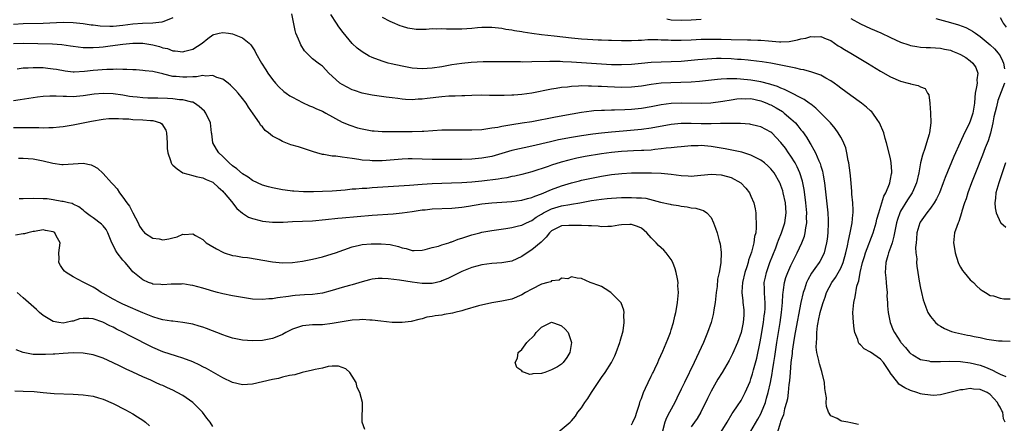
# Model space of a CAD drawing. Units: inches. Extents: x 2586000 to 2589000, y 1485000 to 1488000.
# Drawn here: x 2587744 to 2587942, y 1485245 to 1485326 of the extents above; entities that cross this region are included whole.
import ezdxf

# ---------------------------------------------------------------- set-up
doc = ezdxf.new("R2010")
doc.units = ezdxf.units.IN
doc.header["$MEASUREMENT"] = 0
doc.layers.add('LD25861485_2ft', color=166, linetype='Continuous')

msp = doc.modelspace()

# ---------------------------------------------------------------- linework, layer by layer
at = {"layer": 'LD25861485_2ft'}
for points, elevation in [([(2587912.59, 1485244.59), (2587911, 1485244.91), (2587910.44, 1485245), (2587909.24, 1485245.24), (2587909, 1485245.32), (2587908.26, 1485245.74), (2587907, 1485246.29), (2587906.52, 1485247), (2587906.15, 1485248.15), (2587906.1, 1485249), (2587906.12, 1485249.88), (2587905.95, 1485251), (2587905.8, 1485251.8), (2587905.72, 1485253), (2587905.21, 1485255.21), (2587904.73, 1485256.73), (2587904.66, 1485257), (2587904.6, 1485257.4), (2587904.24, 1485259), (2587904.09, 1485260.09), (2587904.11, 1485261), (2587904.22, 1485261.78), (2587904.19, 1485263), (2587904.31, 1485264.31), (2587904.45, 1485265), (2587904.57, 1485265.43), (2587904.88, 1485267), (2587905, 1485267.47), (2587905.47, 1485269), (2587905.89, 1485270.11), (2587906.17, 1485271), (2587907.22, 1485273), (2587907.97, 1485274.03), (2587909, 1485275.89), (2587909.48, 1485277), (2587910.05, 1485279), (2587910.37, 1485280.37), (2587910.53, 1485281.47), (2587910.9, 1485283), (2587911.3, 1485285), (2587911.42, 1485286.58), (2587911.49, 1485287), (2587911.52, 1485287.52), (2587911.45, 1485289), (2587911.26, 1485290.74), (2587911.26, 1485291.26), (2587911, 1485293.77), (2587910.89, 1485295), (2587910.62, 1485297), (2587910.51, 1485297.49), (2587910.24, 1485299), (2587910, 1485300), (2587909.44, 1485301.44), (2587909, 1485302.16), (2587908.52, 1485303), (2587907.89, 1485303.89), (2587906.93, 1485305), (2587905.03, 1485307), (2587904, 1485308), (2587903, 1485308.75), (2587902.87, 1485308.87), (2587902.66, 1485309), (2587901.7, 1485309.7), (2587901, 1485310.05), (2587899.06, 1485311.06), (2587897.71, 1485311.71), (2587897, 1485311.96), (2587896.3, 1485312.3), (2587895, 1485312.69), (2587894.78, 1485312.78), (2587893, 1485313.23), (2587891, 1485313.59), (2587890.33, 1485313.67), (2587888.13, 1485313.87), (2587886.12, 1485313.88), (2587885, 1485313.81), (2587884.26, 1485313.74), (2587880.67, 1485313.33), (2587879, 1485313.2), (2587876.89, 1485313.11), (2587874.94, 1485313.06), (2587873, 1485312.95), (2587871, 1485312.71), (2587869, 1485312.41), (2587867, 1485312.19), (2587865, 1485312.13), (2587862.22, 1485312.22), (2587861, 1485312.3), (2587860.31, 1485312.31), (2587859, 1485312.39), (2587858.38, 1485312.38), (2587857, 1485312.42), (2587856.36, 1485312.36), (2587855, 1485312.33), (2587854.21, 1485312.21), (2587853, 1485312.09), (2587851.9, 1485311.9), (2587851, 1485311.76), (2587847.01, 1485311.01), (2587845, 1485310.72), (2587843.4, 1485310.6), (2587843, 1485310.55), (2587841.48, 1485310.52), (2587841, 1485310.49), (2587839.48, 1485310.52), (2587838.51, 1485310.51), (2587837, 1485310.55), (2587835, 1485310.52), (2587833.57, 1485310.43), (2587833, 1485310.42), (2587831.64, 1485310.36), (2587831, 1485310.37), (2587830.35, 1485310.35), (2587829, 1485310.27), (2587826.06, 1485309.94), (2587825, 1485309.78), (2587824.25, 1485309.75), (2587823, 1485309.64), (2587821.69, 1485309.69), (2587821, 1485309.75), (2587820.12, 1485309.88), (2587819, 1485310.01), (2587817.81, 1485310.19), (2587815, 1485310.56), (2587813, 1485310.96), (2587811.48, 1485311.48), (2587811, 1485311.65), (2587809, 1485312.69), (2587808.51, 1485313), (2587807, 1485314.39), (2587806.31, 1485315), (2587805, 1485316.38), (2587804.66, 1485316.66), (2587804.17, 1485317), (2587803, 1485317.88), (2587801.44, 1485319.44), (2587800.68, 1485320.68), (2587800.52, 1485321), (2587800.23, 1485321.77), (2587799.69, 1485323), (2587799.53, 1485323.53), (2587798.87, 1485326.87)], 11666), ([(2587942.02, 1485245), (2587941.69, 1485245.69), (2587941.53, 1485247), (2587941.32, 1485247.32), (2587941, 1485248.02), (2587940.62, 1485248.62), (2587940.49, 1485249), (2587939, 1485250.6), (2587938.39, 1485251), (2587937, 1485251.6), (2587935.66, 1485251.66), (2587935, 1485251.79), (2587933.51, 1485251.51), (2587933, 1485251.49), (2587929, 1485250.51), (2587927.64, 1485250.36), (2587927, 1485250.41), (2587925.35, 1485250.65), (2587925, 1485250.73), (2587924.24, 1485251), (2587923, 1485251.38), (2587921.89, 1485251.89), (2587920.67, 1485252.67), (2587920.43, 1485253), (2587918.92, 1485254.92), (2587918.89, 1485255), (2587917.57, 1485257), (2587917, 1485257.65), (2587915, 1485259.08), (2587913.7, 1485259.7), (2587913, 1485260.51), (2587912.71, 1485260.71), (2587912.59, 1485261), (2587912.43, 1485261.57), (2587911.86, 1485263), (2587911.73, 1485263.73), (2587911.56, 1485265), (2587911.45, 1485267), (2587911.61, 1485269), (2587911.88, 1485270.12), (2587912.26, 1485272.26), (2587912.48, 1485273), (2587912.63, 1485273.37), (2587912.87, 1485275), (2587913.34, 1485277), (2587913.76, 1485278.24), (2587913.99, 1485279), (2587915.5, 1485283), (2587916.09, 1485285), (2587916.26, 1485285.74), (2587916.63, 1485287), (2587917.27, 1485289), (2587917.67, 1485290.33), (2587918.05, 1485291), (2587918.79, 1485292.79), (2587918.85, 1485293), (2587919, 1485293.75), (2587919.18, 1485294.83), (2587919.23, 1485295), (2587919.25, 1485295.25), (2587919.14, 1485297), (2587919, 1485297.91), (2587918.2, 1485301), (2587917.91, 1485301.91), (2587917.63, 1485303), (2587916.8, 1485305), (2587916.32, 1485305.68), (2587915.44, 1485307), (2587915.23, 1485307.23), (2587915, 1485307.42), (2587914.2, 1485308.2), (2587913.18, 1485309), (2587911, 1485310.51), (2587909, 1485311.99), (2587908.44, 1485312.44), (2587907.69, 1485313), (2587907, 1485313.48), (2587905.99, 1485314.01), (2587905, 1485314.58), (2587903.21, 1485315.21), (2587901.63, 1485315.63), (2587901, 1485315.72), (2587900.01, 1485316.01), (2587899, 1485316.16), (2587898.35, 1485316.35), (2587897, 1485316.58), (2587896.67, 1485316.67), (2587894.97, 1485316.97), (2587893.25, 1485317.25), (2587891, 1485317.52), (2587890.44, 1485317.56), (2587889, 1485317.71), (2587888.26, 1485317.74), (2587887, 1485317.85), (2587885, 1485317.91), (2587884.09, 1485317.91), (2587882.18, 1485317.82), (2587880.35, 1485317.65), (2587879, 1485317.5), (2587877, 1485317.34), (2587875, 1485317.25), (2587873, 1485317.22), (2587871, 1485317.13), (2587869, 1485316.95), (2587867, 1485316.74), (2587865, 1485316.63), (2587863, 1485316.67), (2587861, 1485316.78), (2587855, 1485317.18), (2587853.26, 1485317.26), (2587852.69, 1485317.31), (2587850.67, 1485317.33), (2587847, 1485317.23), (2587845.22, 1485317.22), (2587844.76, 1485317.24), (2587839, 1485317.29), (2587837.26, 1485317.26), (2587834.88, 1485317.12), (2587833, 1485316.95), (2587831, 1485316.65), (2587829, 1485316.27), (2587827, 1485315.96), (2587825, 1485315.87), (2587823, 1485316.02), (2587821, 1485316.36), (2587818.83, 1485316.83), (2587818.2, 1485317), (2587817, 1485317.36), (2587815, 1485318.14), (2587814.41, 1485318.41), (2587813, 1485319.23), (2587812.01, 1485320.01), (2587811, 1485320.91), (2587809.15, 1485323.15), (2587808.3, 1485324.3), (2587807.87, 1485325), (2587806.73, 1485326.73)], 11664), ([(2587775, 1485326.06), (2587773.5, 1485325.5), (2587773, 1485325.26), (2587772.81, 1485325.19), (2587771, 1485324.99), (2587768.94, 1485324.94), (2587767, 1485324.81), (2587765, 1485324.56), (2587763, 1485324.37), (2587762.34, 1485324.34), (2587760.41, 1485324.41), (2587759, 1485324.59), (2587758.62, 1485324.62), (2587757, 1485324.86), (2587755, 1485325.09), (2587753, 1485325.15), (2587749, 1485324.95), (2587745, 1485324.89), (2587743, 1485324.77)], 11666), ([(2587817, 1485326.21), (2587818.57, 1485325.43), (2587819, 1485325.2), (2587820.55, 1485324.55), (2587821, 1485324.4), (2587822.1, 1485324.1), (2587823, 1485323.91), (2587823.84, 1485323.84), (2587825, 1485323.82), (2587825.83, 1485323.83), (2587827, 1485323.91), (2587827.9, 1485323.9), (2587829, 1485323.94), (2587829.9, 1485323.9), (2587833, 1485323.87), (2587835, 1485324), (2587836.13, 1485324.13), (2587837, 1485324.21), (2587838.24, 1485324.24), (2587839, 1485324.23), (2587841, 1485324), (2587841.84, 1485323.84), (2587843, 1485323.66), (2587843.55, 1485323.55), (2587845, 1485323.33), (2587845.27, 1485323.27), (2587847, 1485323), (2587849, 1485322.74), (2587851.53, 1485322.47), (2587855, 1485322.05), (2587857, 1485321.85), (2587858.23, 1485321.77), (2587860.31, 1485321.69), (2587861, 1485321.68), (2587862.38, 1485321.62), (2587863, 1485321.61), (2587865, 1485321.52), (2587867, 1485321.51), (2587868.39, 1485321.61), (2587869, 1485321.62), (2587870.28, 1485321.72), (2587871, 1485321.71), (2587872.28, 1485321.72), (2587873, 1485321.67), (2587874.36, 1485321.64), (2587875, 1485321.59), (2587876.4, 1485321.6), (2587877, 1485321.58), (2587879, 1485321.67), (2587881, 1485321.79), (2587883, 1485321.83), (2587885, 1485321.79), (2587887, 1485321.72), (2587890.31, 1485321.69), (2587891, 1485321.7), (2587892.37, 1485321.63), (2587893, 1485321.61), (2587894.54, 1485321.46), (2587896.7, 1485321.3), (2587897, 1485321.29), (2587898.64, 1485321.36), (2587899, 1485321.41), (2587900.36, 1485321.64), (2587901, 1485321.84), (2587902.02, 1485321.98), (2587903, 1485322.31), (2587903.75, 1485322.25), (2587905, 1485322.37), (2587906.11, 1485321.89), (2587907, 1485321.54), (2587908.49, 1485320.49), (2587909, 1485320.22), (2587909.73, 1485319.73), (2587911.06, 1485319), (2587914.39, 1485317), (2587917, 1485315.38), (2587919, 1485314.25), (2587921, 1485313.39), (2587922.51, 1485313), (2587922.89, 1485312.89), (2587923, 1485312.85), (2587924.54, 1485312.54), (2587925, 1485312.22), (2587925.92, 1485311.92), (2587926.41, 1485311), (2587926.67, 1485310.67), (2587926.87, 1485309), (2587926.9, 1485308.9), (2587927.02, 1485307.02), (2587927.05, 1485305), (2587926.8, 1485303), (2587926.75, 1485302.75), (2587926.24, 1485301), (2587925.89, 1485299.89), (2587925.42, 1485298.58), (2587925.02, 1485297), (2587924.66, 1485295), (2587924.22, 1485293), (2587923.58, 1485291.58), (2587923.34, 1485291), (2587922.39, 1485289.61), (2587921, 1485287.3), (2587920.86, 1485287), (2587920.38, 1485285.62), (2587920.21, 1485285), (2587920, 1485284), (2587919.81, 1485283), (2587919.69, 1485282.31), (2587919.32, 1485281), (2587919, 1485280.06), (2587918.61, 1485279), (2587918.44, 1485278.44), (2587918.05, 1485277), (2587917.97, 1485275.97), (2587917.94, 1485275), (2587918.07, 1485273.93), (2587918.13, 1485273), (2587918.16, 1485272.16), (2587918.3, 1485271), (2587918.27, 1485270.27), (2587918.36, 1485269), (2587918.36, 1485268.36), (2587918.5, 1485267), (2587918.9, 1485265), (2587919.5, 1485263.5), (2587919.76, 1485263), (2587921, 1485261.11), (2587921.08, 1485261), (2587921.98, 1485259.98), (2587922.77, 1485259), (2587923, 1485258.76), (2587923.5, 1485258.5), (2587925, 1485257.62), (2587926.67, 1485257.33), (2587927, 1485257.22), (2587928.79, 1485257.21), (2587929, 1485257.18), (2587930.75, 1485257.25), (2587933, 1485257.22), (2587935, 1485256.95), (2587937, 1485256.44), (2587938.06, 1485256.06), (2587939, 1485255.65), (2587939.48, 1485255.48), (2587940.31, 1485255), (2587941, 1485254.65), (2587942.15, 1485254.15)], 11662), ([(2587874.14, 1485325.86), (2587875, 1485325.67), (2587877, 1485325.58), (2587879, 1485325.67), (2587881, 1485325.79)], 11660), ([(2587911, 1485325.97), (2587913, 1485324.89), (2587915, 1485323.97), (2587917.04, 1485323.04), (2587919, 1485322.12), (2587921, 1485321.22), (2587922.64, 1485320.64), (2587923, 1485320.54), (2587924.3, 1485320.3), (2587925, 1485320.22), (2587926.16, 1485320.16), (2587927, 1485320.15), (2587928.05, 1485320.05), (2587929, 1485320.01), (2587929.83, 1485319.83), (2587931, 1485319.59), (2587931.43, 1485319.43), (2587932.46, 1485319), (2587933, 1485318.76), (2587934.1, 1485318.1), (2587935, 1485317.43), (2587935.52, 1485317), (2587936.09, 1485316.09), (2587936.54, 1485315), (2587936.34, 1485313.66), (2587936.35, 1485313), (2587936.26, 1485312.26), (2587935.99, 1485311), (2587935.9, 1485310.1), (2587935.81, 1485309), (2587935.52, 1485307), (2587935, 1485305.37), (2587934.72, 1485304.72), (2587933.83, 1485303), (2587932.94, 1485301.06), (2587931.7, 1485298.3), (2587929.93, 1485294.07), (2587929.57, 1485293), (2587928.81, 1485291), (2587928.22, 1485289.78), (2587927.77, 1485289), (2587927, 1485287.9), (2587926.28, 1485287), (2587924.91, 1485285.09), (2587924.87, 1485285), (2587924.28, 1485283), (2587924.2, 1485281.8), (2587924.11, 1485281), (2587924.03, 1485280.03), (2587924.1, 1485279), (2587924.24, 1485277.76), (2587924.21, 1485277), (2587924.28, 1485276.28), (2587924.45, 1485275), (2587924.73, 1485273.27), (2587925, 1485271.91), (2587925.19, 1485271), (2587925.55, 1485269.55), (2587925.72, 1485269), (2587926.05, 1485268.05), (2587926.5, 1485267), (2587927, 1485266.21), (2587928.03, 1485265), (2587928.54, 1485264.54), (2587929, 1485264.25), (2587929.79, 1485263.79), (2587931.22, 1485263.22), (2587932.02, 1485263), (2587934.46, 1485262.46), (2587935, 1485262.37), (2587935.8, 1485262.2), (2587937, 1485261.97), (2587938.32, 1485261.68), (2587940.69, 1485261.31), (2587941, 1485261.3), (2587941.36, 1485261.36), (2587943, 1485261.28)], 11660), ([(2587928.07, 1485325.93), (2587931, 1485325.15), (2587932.66, 1485324.66), (2587934.12, 1485324.12), (2587935, 1485323.68), (2587935.43, 1485323.43), (2587936.01, 1485323), (2587937, 1485322.33), (2587939, 1485320.68), (2587939.85, 1485319.85), (2587940.61, 1485319), (2587941, 1485318.45), (2587941.49, 1485317.49), (2587941.67, 1485317), (2587941.88, 1485315.88)], 11658), ([(2587941, 1485326.15), (2587941.41, 1485325.41), (2587941.57, 1485325), (2587942.2, 1485324.2)], 11656), ([(2587743, 1485320.96), (2587745, 1485321.02), (2587750.85, 1485320.85), (2587752.71, 1485320.71), (2587754.48, 1485320.48), (2587755, 1485320.39), (2587757, 1485320.15), (2587758.11, 1485320.11), (2587759, 1485320.11), (2587760.19, 1485320.19), (2587761, 1485320.27), (2587762.44, 1485320.44), (2587765, 1485320.78), (2587767, 1485321), (2587769, 1485321), (2587771, 1485320.66), (2587772.31, 1485320.31), (2587773, 1485320.09), (2587773.9, 1485319.9), (2587775, 1485319.49), (2587775.49, 1485319.49), (2587777, 1485319.27), (2587777.43, 1485319.43), (2587779, 1485319.83), (2587780.91, 1485321), (2587782.05, 1485321.95), (2587783, 1485322.66), (2587783.25, 1485322.75), (2587784.29, 1485323), (2587785, 1485323.13), (2587786.17, 1485323), (2587787, 1485322.89), (2587789, 1485322.04), (2587790.31, 1485321), (2587790.64, 1485320.64), (2587791.44, 1485319.44), (2587791.66, 1485319), (2587792.76, 1485317), (2587793.65, 1485315.65), (2587794.05, 1485315), (2587795, 1485313.7), (2587795.57, 1485313), (2587796.24, 1485312.24), (2587797.29, 1485311.29), (2587797.73, 1485311), (2587798.46, 1485310.46), (2587799, 1485310.15), (2587801, 1485309.11), (2587802.43, 1485308.43), (2587803, 1485308.24), (2587803.85, 1485307.85), (2587805, 1485307.36), (2587805.71, 1485307), (2587809, 1485305.18), (2587810.53, 1485304.53), (2587812.05, 1485304.05), (2587813, 1485303.82), (2587813.68, 1485303.68), (2587815, 1485303.46), (2587815.41, 1485303.41), (2587817, 1485303.3), (2587817.29, 1485303.29), (2587823, 1485303.28), (2587825, 1485303.34), (2587825.38, 1485303.38), (2587829, 1485303.62), (2587831, 1485303.66), (2587833.6, 1485303.6), (2587835, 1485303.6), (2587837, 1485303.71), (2587837.81, 1485303.81), (2587839, 1485304), (2587840.19, 1485304.19), (2587841, 1485304.37), (2587842.62, 1485304.62), (2587843, 1485304.7), (2587845.08, 1485305), (2587847, 1485305.33), (2587851.76, 1485306.24), (2587855.14, 1485306.86), (2587857, 1485307.18), (2587859, 1485307.45), (2587859.47, 1485307.47), (2587861, 1485307.59), (2587861.59, 1485307.59), (2587863, 1485307.64), (2587863.63, 1485307.63), (2587865.68, 1485307.68), (2587867, 1485307.74), (2587869, 1485307.94), (2587871, 1485308.29), (2587873, 1485308.69), (2587875, 1485308.96), (2587877.03, 1485309.03), (2587881, 1485308.96), (2587882.94, 1485309.06), (2587885.38, 1485309.38), (2587887, 1485309.66), (2587888.16, 1485309.84), (2587889, 1485309.91), (2587889.87, 1485309.87), (2587891, 1485309.88), (2587893, 1485309.46), (2587893.34, 1485309.34), (2587894.16, 1485309), (2587894.73, 1485308.73), (2587895, 1485308.62), (2587896.04, 1485308.04), (2587897.29, 1485307.29), (2587897.66, 1485307), (2587899, 1485305.85), (2587899.91, 1485305), (2587900.42, 1485304.42), (2587901, 1485303.64), (2587901.3, 1485303.3), (2587902.13, 1485302.13), (2587902.88, 1485300.88), (2587903, 1485300.66), (2587903.63, 1485299.63), (2587903.94, 1485299), (2587904.62, 1485297.38), (2587904.86, 1485296.86), (2587905, 1485296.35), (2587905.33, 1485295.33), (2587905.46, 1485294.54), (2587905.75, 1485293), (2587906.41, 1485287), (2587906.47, 1485285.53), (2587906.5, 1485285), (2587906.41, 1485283), (2587906.28, 1485281.72), (2587906.18, 1485281), (2587905.87, 1485279.87), (2587905.71, 1485279), (2587905.49, 1485278.51), (2587904.78, 1485277.21), (2587904.65, 1485277), (2587903.81, 1485275.81), (2587903.13, 1485274.87), (2587902.41, 1485273.59), (2587902.15, 1485273), (2587901.72, 1485271.72), (2587901.45, 1485271), (2587900.99, 1485269.01), (2587899.87, 1485263), (2587899.75, 1485262.25), (2587899.53, 1485261), (2587899.27, 1485259.27), (2587899.24, 1485258.76), (2587899, 1485257), (2587898.83, 1485255), (2587898.72, 1485253.28), (2587898.61, 1485252.61), (2587898.47, 1485251), (2587898.31, 1485249.69), (2587898.12, 1485249), (2587897.72, 1485247.72), (2587897.49, 1485246.51), (2587897, 1485245.3), (2587896.94, 1485245.06), (2587896.85, 1485244.85), (2587896.34, 1485243)], 11668), ([(2587891, 1485243.22), (2587892.4, 1485245.6), (2587893, 1485246.71), (2587893.14, 1485247), (2587893.89, 1485249), (2587894.14, 1485249.86), (2587894.46, 1485251), (2587894.9, 1485253), (2587895.23, 1485254.77), (2587895.31, 1485255.31), (2587895.59, 1485257), (2587895.79, 1485258.21), (2587896.19, 1485261), (2587896.84, 1485265), (2587897.14, 1485267), (2587897.33, 1485269), (2587897.39, 1485270.61), (2587897.44, 1485271), (2587897.54, 1485271.55), (2587897.72, 1485273), (2587898, 1485274), (2587898.37, 1485275), (2587899, 1485276.46), (2587899.83, 1485278.17), (2587900.26, 1485279), (2587901.2, 1485281), (2587901.71, 1485282.29), (2587901.89, 1485283), (2587902, 1485284), (2587902.2, 1485285), (2587902.15, 1485286.15), (2587902.18, 1485287), (2587902, 1485289), (2587901.84, 1485290.16), (2587901.67, 1485291.67), (2587901.33, 1485293.33), (2587900.79, 1485295), (2587900.24, 1485296.24), (2587899.84, 1485297), (2587899, 1485298.37), (2587898.55, 1485299), (2587897.92, 1485299.92), (2587897, 1485301.12), (2587895.18, 1485303), (2587895, 1485303.16), (2587893, 1485304.22), (2587892.39, 1485304.39), (2587891, 1485304.72), (2587890.76, 1485304.76), (2587888.91, 1485304.91), (2587886.93, 1485304.93), (2587884.89, 1485304.89), (2587883, 1485304.83), (2587881, 1485304.82), (2587879, 1485304.88), (2587877, 1485304.88), (2587875, 1485304.68), (2587871, 1485303.96), (2587869, 1485303.7), (2587865.37, 1485303.37), (2587863, 1485303.18), (2587861, 1485302.98), (2587859.24, 1485302.76), (2587857, 1485302.41), (2587855, 1485302.06), (2587852.41, 1485301.59), (2587850.75, 1485301.25), (2587847, 1485300.37), (2587843, 1485299.49), (2587839, 1485298.31), (2587837, 1485297.94), (2587835, 1485297.77), (2587833, 1485297.7), (2587828.33, 1485297.67), (2587827, 1485297.68), (2587823, 1485297.8), (2587822.2, 1485297.8), (2587821, 1485297.76), (2587817, 1485297.43), (2587815, 1485297.41), (2587814.54, 1485297.46), (2587813, 1485297.58), (2587812.31, 1485297.69), (2587811, 1485297.85), (2587809.98, 1485298.02), (2587809, 1485298.12), (2587807.68, 1485298.32), (2587807, 1485298.35), (2587805.32, 1485298.68), (2587805, 1485298.7), (2587803.86, 1485299), (2587803.19, 1485299.19), (2587803, 1485299.28), (2587800.2, 1485300.2), (2587798.65, 1485300.65), (2587797, 1485301.26), (2587796.32, 1485301.68), (2587795, 1485302.35), (2587794.2, 1485303), (2587793.5, 1485303.5), (2587793, 1485304.21), (2587792.59, 1485304.59), (2587792.4, 1485305), (2587791.15, 1485306.85), (2587790.19, 1485308.19), (2587789.74, 1485309), (2587789, 1485309.94), (2587788.08, 1485311), (2587787.55, 1485311.55), (2587787, 1485312.15), (2587786.56, 1485312.56), (2587786.07, 1485313), (2587785, 1485313.81), (2587783.86, 1485314.14), (2587783, 1485314.5), (2587781.59, 1485314.41), (2587781, 1485314.5), (2587779.72, 1485314.28), (2587779, 1485314.28), (2587777.82, 1485314.18), (2587777, 1485314.17), (2587775.69, 1485314.31), (2587775, 1485314.35), (2587773.2, 1485314.8), (2587773, 1485314.83), (2587771.23, 1485315.23), (2587771, 1485315.31), (2587769.48, 1485315.48), (2587769, 1485315.55), (2587767.65, 1485315.65), (2587767, 1485315.64), (2587765.74, 1485315.74), (2587765, 1485315.71), (2587763.79, 1485315.79), (2587763, 1485315.74), (2587761.74, 1485315.74), (2587759, 1485315.5), (2587757.3, 1485315.3), (2587755.21, 1485315.21), (2587755, 1485315.22), (2587753.4, 1485315.4), (2587751.69, 1485315.69), (2587751, 1485315.82), (2587749.93, 1485315.93), (2587749, 1485316.04), (2587748.03, 1485316.03), (2587747, 1485316.07), (2587745.98, 1485315.98), (2587745, 1485315.97), (2587743.77, 1485315.77)], 11670), ([(2587941.85, 1485313), (2587940.5, 1485309.5), (2587940.26, 1485308.26), (2587939.75, 1485306.25), (2587939.49, 1485305), (2587939.04, 1485302.96), (2587938.59, 1485301.41), (2587938, 1485300), (2587937.45, 1485298.55), (2587936.02, 1485295), (2587935.23, 1485293), (2587934.49, 1485291), (2587934.18, 1485289.82), (2587933.84, 1485289), (2587933.31, 1485287.31), (2587933.26, 1485287), (2587932.73, 1485285.27), (2587932.57, 1485285), (2587932.27, 1485284.27), (2587931.86, 1485283), (2587931.63, 1485281), (2587931.84, 1485279.84), (2587931.93, 1485279), (2587932.57, 1485277), (2587932.69, 1485276.69), (2587933, 1485276.13), (2587933.43, 1485275.43), (2587933.76, 1485275), (2587935, 1485273.56), (2587935.61, 1485273), (2587936.3, 1485272.3), (2587937, 1485271.71), (2587937.4, 1485271.4), (2587938.02, 1485271), (2587939, 1485270.45), (2587939.68, 1485270.32), (2587941, 1485269.9), (2587941.75, 1485269.75), (2587943, 1485269.76)], 11658), ([(2587885, 1485243.07), (2587886.24, 1485245), (2587887.24, 1485246.76), (2587887.42, 1485247), (2587888.29, 1485248.29), (2587889, 1485249.38), (2587889.84, 1485251), (2587890.47, 1485252.47), (2587890.8, 1485253.2), (2587891, 1485253.72), (2587891.3, 1485254.7), (2587891.51, 1485255.51), (2587892.16, 1485257.84), (2587892.87, 1485261.14), (2587893, 1485261.85), (2587893.52, 1485265), (2587893.67, 1485266.33), (2587893.77, 1485267), (2587893.81, 1485267.81), (2587893.81, 1485269), (2587893.79, 1485269.79), (2587893.68, 1485271), (2587893.69, 1485271.69), (2587893.66, 1485273), (2587893.88, 1485274.12), (2587894.08, 1485275), (2587894.8, 1485277), (2587895.96, 1485279.96), (2587896.35, 1485281), (2587896.51, 1485281.49), (2587897.12, 1485283), (2587897.76, 1485285), (2587898.06, 1485287), (2587897.94, 1485289), (2587897.48, 1485291), (2587897.37, 1485291.37), (2587897, 1485292.45), (2587896.84, 1485292.84), (2587896.76, 1485293), (2587895.62, 1485295), (2587895, 1485295.78), (2587894.39, 1485296.39), (2587893.71, 1485297), (2587893, 1485297.54), (2587891.92, 1485298.08), (2587891, 1485298.58), (2587889.16, 1485299.16), (2587887.51, 1485299.51), (2587885.84, 1485299.84), (2587883, 1485300.31), (2587882.34, 1485300.34), (2587881, 1485300.46), (2587880.41, 1485300.41), (2587879, 1485300.39), (2587877, 1485300.22), (2587876.18, 1485300.18), (2587875, 1485300.04), (2587873.95, 1485299.95), (2587873, 1485299.8), (2587871.68, 1485299.68), (2587871, 1485299.58), (2587869.51, 1485299.51), (2587869, 1485299.46), (2587867.41, 1485299.41), (2587865, 1485299.28), (2587863, 1485299.1), (2587861, 1485298.82), (2587857.75, 1485298.25), (2587856.08, 1485297.92), (2587854.45, 1485297.55), (2587852.88, 1485297.12), (2587851, 1485296.55), (2587850.31, 1485296.31), (2587847, 1485295.23), (2587845, 1485294.7), (2587843.63, 1485294.37), (2587843, 1485294.27), (2587841.98, 1485294.02), (2587841, 1485293.89), (2587840.26, 1485293.74), (2587837, 1485293.33), (2587835, 1485293.13), (2587832.99, 1485292.99), (2587830.91, 1485292.91), (2587829, 1485292.88), (2587827, 1485292.82), (2587825, 1485292.7), (2587822.5, 1485292.5), (2587818.2, 1485292.2), (2587815, 1485291.99), (2587813.9, 1485291.9), (2587813, 1485291.85), (2587811.74, 1485291.74), (2587811, 1485291.7), (2587809.56, 1485291.56), (2587807, 1485291.36), (2587805, 1485291.27), (2587803.23, 1485291.23), (2587801.22, 1485291.22), (2587799.3, 1485291.3), (2587799, 1485291.32), (2587797.51, 1485291.51), (2587797, 1485291.59), (2587795, 1485291.97), (2587794.2, 1485292.2), (2587793, 1485292.51), (2587792.02, 1485293), (2587791, 1485293.46), (2587790.11, 1485294.11), (2587789, 1485294.82), (2587787.82, 1485295.81), (2587787, 1485296.41), (2587786.3, 1485297), (2587785, 1485298.26), (2587784.2, 1485299), (2587783.78, 1485299.78), (2587783.05, 1485301), (2587782.82, 1485302.82), (2587782.79, 1485303), (2587782.58, 1485305), (2587781.62, 1485307), (2587781.34, 1485307.34), (2587780.31, 1485308.31), (2587779.32, 1485309), (2587779, 1485309.15), (2587778.83, 1485309.17), (2587777, 1485309.64), (2587776.33, 1485309.67), (2587775, 1485309.86), (2587773.93, 1485309.93), (2587772.01, 1485309.99), (2587770, 1485310), (2587769, 1485310.05), (2587767.82, 1485310.18), (2587767, 1485310.24), (2587766.33, 1485310.33), (2587765, 1485310.56), (2587763, 1485310.84), (2587761, 1485310.94), (2587759.21, 1485310.79), (2587757, 1485310.45), (2587755, 1485310.27), (2587753.69, 1485310.31), (2587753, 1485310.3), (2587751.61, 1485310.39), (2587751, 1485310.38), (2587750.35, 1485310.35), (2587749, 1485310.33), (2587747.82, 1485310.18), (2587747, 1485310.06), (2587744.39, 1485309.61), (2587743, 1485309.42)], 11672), ([(2587743, 1485304.12), (2587746.12, 1485304.12), (2587747, 1485304.08), (2587748.1, 1485304.1), (2587749, 1485304.04), (2587750.09, 1485304.09), (2587751, 1485304.07), (2587752.23, 1485304.23), (2587753, 1485304.29), (2587755, 1485304.63), (2587758.65, 1485305.35), (2587761, 1485305.78), (2587762.13, 1485305.87), (2587763, 1485305.92), (2587764.09, 1485305.91), (2587765, 1485305.85), (2587766.19, 1485305.81), (2587767, 1485305.73), (2587769, 1485305.66), (2587770.5, 1485305.5), (2587771, 1485305.49), (2587772.52, 1485305), (2587772.82, 1485304.82), (2587773.59, 1485303.59), (2587773.73, 1485303), (2587773.84, 1485301), (2587773.88, 1485299.88), (2587773.99, 1485299), (2587774.51, 1485297.49), (2587774.64, 1485297), (2587774.77, 1485296.77), (2587775, 1485296.56), (2587775.84, 1485295.84), (2587777.03, 1485295.03), (2587779, 1485294.47), (2587779.71, 1485294.29), (2587781, 1485294.02), (2587781.69, 1485293.69), (2587783, 1485293.14), (2587783.18, 1485293), (2587784.11, 1485292.11), (2587785, 1485291.34), (2587785.15, 1485291.15), (2587785.31, 1485291), (2587786.76, 1485289.24), (2587787.87, 1485287.87), (2587789, 1485286.91), (2587790.15, 1485286.15), (2587791, 1485285.84), (2587792.53, 1485285.47), (2587793, 1485285.33), (2587795, 1485285.09), (2587797.12, 1485285.12), (2587799, 1485285.24), (2587803, 1485285.38), (2587805.64, 1485285.64), (2587808.08, 1485285.92), (2587809, 1485285.99), (2587815, 1485286.51), (2587819.18, 1485286.82), (2587821, 1485286.97), (2587823, 1485287.24), (2587825, 1485287.56), (2587825.62, 1485287.62), (2587827, 1485287.77), (2587831, 1485287.95), (2587833, 1485288.15), (2587834.34, 1485288.34), (2587837, 1485288.76), (2587839, 1485289), (2587841, 1485289.15), (2587843, 1485289.28), (2587845, 1485289.51), (2587846.15, 1485289.85), (2587847, 1485290.05), (2587847.64, 1485290.36), (2587849, 1485290.83), (2587851, 1485291.66), (2587853, 1485292.37), (2587854.99, 1485292.99), (2587856.57, 1485293.43), (2587857, 1485293.55), (2587859, 1485293.97), (2587861, 1485294.33), (2587863, 1485294.66), (2587865.1, 1485294.9), (2587867, 1485295), (2587869.03, 1485295.03), (2587871.01, 1485295.01), (2587873, 1485294.92), (2587875, 1485294.73), (2587877, 1485294.47), (2587878.42, 1485294.42), (2587879, 1485294.36), (2587879.61, 1485294.4), (2587883, 1485294.75), (2587885, 1485294.61), (2587886.29, 1485294.29), (2587887, 1485294.06), (2587888.97, 1485293), (2587889.96, 1485291.96), (2587890.7, 1485291), (2587891, 1485290.34), (2587891.56, 1485289), (2587891.81, 1485287.81), (2587891.94, 1485287), (2587891.96, 1485286.04), (2587892.06, 1485285), (2587892.07, 1485284.07), (2587891.94, 1485283), (2587891.73, 1485282.27), (2587891.59, 1485281), (2587891.11, 1485279.11), (2587890.53, 1485277.47), (2587890.42, 1485277), (2587890.17, 1485276.17), (2587889.78, 1485275), (2587889.32, 1485273), (2587889.18, 1485271.18), (2587889.18, 1485271), (2587889.33, 1485269.33), (2587889.38, 1485269), (2587889.54, 1485267.54), (2587889.59, 1485267), (2587889.53, 1485266.47), (2587889.46, 1485265), (2587889.03, 1485263), (2587888.27, 1485261), (2587887.27, 1485258.73), (2587887, 1485258.17), (2587886.6, 1485257.4), (2587885.2, 1485255), (2587884.37, 1485253.63), (2587883, 1485251.27), (2587882.25, 1485249.75), (2587880.96, 1485247), (2587880.22, 1485245.78), (2587879.69, 1485245), (2587879, 1485244.1)], 11674), ([(2587744.05, 1485297.95), (2587745, 1485297.95), (2587747, 1485297.79), (2587749, 1485297.42), (2587750.94, 1485296.94), (2587752.7, 1485296.7), (2587753, 1485296.7), (2587757, 1485296.97), (2587758.62, 1485296.62), (2587759, 1485296.44), (2587759.91, 1485295.91), (2587761, 1485294.86), (2587762.71, 1485293), (2587763, 1485292.64), (2587763.83, 1485291.83), (2587764.31, 1485291), (2587765, 1485290.11), (2587765.75, 1485289), (2587766.33, 1485288.33), (2587766.95, 1485287), (2587768.03, 1485285), (2587768.34, 1485284.34), (2587769, 1485283.36), (2587769.17, 1485283.17), (2587769.34, 1485283), (2587771, 1485281.9), (2587772.24, 1485281.76), (2587773, 1485281.61), (2587774.21, 1485281.79), (2587775, 1485282), (2587775.85, 1485282.15), (2587777, 1485282.69), (2587777.36, 1485282.64), (2587779, 1485282.8), (2587779.53, 1485282.47), (2587781, 1485281.63), (2587781.72, 1485281), (2587782.5, 1485280.5), (2587783.75, 1485279.75), (2587785, 1485279.12), (2587785.32, 1485279), (2587787, 1485278.46), (2587787.66, 1485278.34), (2587789, 1485278.12), (2587790.01, 1485278.01), (2587795, 1485277.17), (2587797, 1485276.98), (2587799, 1485277.01), (2587801, 1485277.28), (2587803, 1485277.67), (2587805, 1485278.14), (2587807, 1485278.74), (2587807.66, 1485279), (2587811, 1485280.17), (2587812.48, 1485280.48), (2587813, 1485280.61), (2587814.78, 1485280.78), (2587815, 1485280.8), (2587816.8, 1485280.8), (2587818.62, 1485280.62), (2587820.27, 1485280.27), (2587821, 1485279.98), (2587821.81, 1485279.81), (2587823, 1485279.44), (2587823.43, 1485279.43), (2587825, 1485279.52), (2587825.62, 1485279.62), (2587827, 1485280.02), (2587828.33, 1485280.33), (2587829, 1485280.56), (2587830.38, 1485281), (2587830.84, 1485281.16), (2587831, 1485281.19), (2587832.28, 1485281.72), (2587833, 1485281.93), (2587833.79, 1485282.21), (2587835, 1485282.59), (2587836.58, 1485283), (2587837, 1485283.11), (2587839, 1485283.45), (2587841.84, 1485283.84), (2587843, 1485284.05), (2587844.37, 1485284.38), (2587845, 1485284.55), (2587845.95, 1485285), (2587847, 1485285.44), (2587847.9, 1485286.1), (2587849, 1485286.75), (2587849.15, 1485286.85), (2587849.4, 1485287), (2587851, 1485287.81), (2587853, 1485288.38), (2587854.67, 1485288.67), (2587855, 1485288.7), (2587856.69, 1485289), (2587859, 1485289.46), (2587861, 1485289.74), (2587862.17, 1485289.83), (2587863, 1485289.92), (2587865, 1485290.03), (2587865.97, 1485290.03), (2587867, 1485290.09), (2587868.01, 1485289.99), (2587869, 1485290), (2587869.93, 1485289.93), (2587872.86, 1485289.14), (2587874.75, 1485288.75), (2587875, 1485288.65), (2587876.44, 1485288.44), (2587877, 1485288.33), (2587878.18, 1485288.18), (2587879, 1485288.02), (2587879.91, 1485287.91), (2587881, 1485287.57), (2587881.45, 1485287.45), (2587882.16, 1485287), (2587883, 1485286.06), (2587883.51, 1485285), (2587883.91, 1485283.91), (2587884.18, 1485283), (2587884.61, 1485281.39), (2587884.79, 1485280.79), (2587885.04, 1485279.04), (2587884.98, 1485276.98), (2587884.62, 1485275), (2587884.3, 1485273.7), (2587884.22, 1485272.22), (2587884.03, 1485271), (2587883.81, 1485269), (2587883.54, 1485267.54), (2587883.48, 1485267), (2587883.42, 1485266.58), (2587882.98, 1485265.02), (2587882.29, 1485263), (2587881.46, 1485261), (2587881, 1485260.02), (2587880.55, 1485259), (2587880.04, 1485257.96), (2587879.59, 1485257), (2587877.64, 1485253), (2587877, 1485251.63), (2587876.14, 1485249.86), (2587875.73, 1485249), (2587874.68, 1485247), (2587874.08, 1485245.92), (2587873.74, 1485245), (2587873.25, 1485243.25)], 11676), ([(2587942.07, 1485297), (2587941.41, 1485295), (2587941, 1485293.78), (2587940.72, 1485293), (2587940.15, 1485291), (2587940.06, 1485289.94), (2587939.93, 1485289), (2587940, 1485288), (2587940.17, 1485287), (2587941.05, 1485285.05), (2587941.13, 1485285), (2587942.14, 1485284.14)], 11656), ([(2587867, 1485244.51), (2587867.28, 1485245), (2587867.81, 1485246.19), (2587868.11, 1485247), (2587868.63, 1485248.63), (2587868.79, 1485249.21), (2587869, 1485249.75), (2587869.44, 1485251), (2587869.86, 1485251.86), (2587870.38, 1485253), (2587871, 1485254.23), (2587871.24, 1485254.76), (2587871.37, 1485255), (2587871.7, 1485255.7), (2587872.29, 1485257), (2587872.48, 1485257.52), (2587873.29, 1485259.29), (2587874.33, 1485261.67), (2587874.84, 1485263), (2587875, 1485263.52), (2587875.44, 1485265), (2587875.71, 1485266.29), (2587875.91, 1485267), (2587876.13, 1485268.13), (2587876.27, 1485269), (2587876.35, 1485269.65), (2587876.46, 1485271), (2587876.35, 1485272.35), (2587876.36, 1485273), (2587876.23, 1485273.77), (2587875.98, 1485275), (2587875.77, 1485275.77), (2587875.35, 1485277), (2587875, 1485277.66), (2587874, 1485279), (2587873.51, 1485279.51), (2587873, 1485279.98), (2587872.42, 1485280.42), (2587871.96, 1485281), (2587871, 1485281.98), (2587870.12, 1485283), (2587869, 1485283.91), (2587868.24, 1485284.24), (2587867, 1485284.68), (2587866.68, 1485284.68), (2587865, 1485284.57), (2587864.51, 1485284.51), (2587863, 1485284.25), (2587862.27, 1485284.27), (2587861, 1485284.21), (2587860.31, 1485284.31), (2587859, 1485284.35), (2587858.41, 1485284.41), (2587857, 1485284.42), (2587856.45, 1485284.45), (2587855, 1485284.48), (2587854.43, 1485284.43), (2587853, 1485284.38), (2587851.76, 1485283.76), (2587851, 1485283.41), (2587850.56, 1485283), (2587849.88, 1485282.12), (2587848.87, 1485281.13), (2587847, 1485279.59), (2587846.08, 1485279), (2587845, 1485278.23), (2587843, 1485277.3), (2587841, 1485276.94), (2587839, 1485276.82), (2587837, 1485276.59), (2587835, 1485276.06), (2587833, 1485275.25), (2587830.17, 1485273.83), (2587829, 1485273.33), (2587828.76, 1485273.24), (2587827, 1485272.85), (2587825, 1485272.85), (2587823, 1485273.1), (2587820.49, 1485273.51), (2587818.21, 1485273.79), (2587817, 1485273.84), (2587816.2, 1485273.8), (2587815, 1485273.66), (2587814.46, 1485273.54), (2587813, 1485273.17), (2587811, 1485272.58), (2587810.44, 1485272.44), (2587809, 1485272.03), (2587807, 1485271.43), (2587805, 1485270.87), (2587803, 1485270.61), (2587801.45, 1485270.55), (2587799.55, 1485270.45), (2587799, 1485270.38), (2587798.23, 1485270.23), (2587796.02, 1485269.98), (2587795, 1485269.76), (2587794.27, 1485269.73), (2587793, 1485269.6), (2587791, 1485269.71), (2587789, 1485270), (2587787, 1485270.33), (2587785, 1485270.73), (2587783.96, 1485271), (2587783.21, 1485271.21), (2587781.67, 1485271.67), (2587781, 1485271.89), (2587779, 1485272.43), (2587778.5, 1485272.5), (2587777, 1485272.74), (2587776.71, 1485272.72), (2587775, 1485272.72), (2587774.66, 1485272.66), (2587773, 1485272.53), (2587772.6, 1485272.6), (2587771, 1485272.7), (2587770.8, 1485272.8), (2587770.14, 1485273), (2587769, 1485273.54), (2587767, 1485275.16), (2587766.15, 1485276.15), (2587765.46, 1485277), (2587765.22, 1485277.22), (2587765, 1485277.47), (2587763.85, 1485279), (2587763.51, 1485279.51), (2587762.66, 1485281.34), (2587761.97, 1485283), (2587761.63, 1485283.63), (2587761, 1485284.38), (2587760.69, 1485284.69), (2587759, 1485286), (2587758.41, 1485286.41), (2587757.63, 1485287), (2587757.28, 1485287.28), (2587757, 1485287.54), (2587756.16, 1485288.16), (2587755, 1485288.73), (2587754.83, 1485288.83), (2587754.07, 1485289), (2587753, 1485289.26), (2587752.73, 1485289.27), (2587751, 1485289.6), (2587749.78, 1485289.78), (2587749, 1485289.82), (2587747, 1485289.85), (2587745, 1485289.78), (2587744.2, 1485289.8)], 11678), ([(2587852.33, 1485243), (2587854.72, 1485245), (2587855, 1485245.27), (2587855.77, 1485246.23), (2587856.25, 1485247), (2587857, 1485247.91), (2587857.68, 1485249), (2587858.24, 1485249.76), (2587859, 1485250.99), (2587860.32, 1485253), (2587860.61, 1485253.39), (2587861, 1485253.97), (2587861.72, 1485255), (2587862.99, 1485257), (2587863.65, 1485258.35), (2587863.94, 1485259), (2587864.68, 1485261), (2587864.74, 1485261.26), (2587865.32, 1485263.32), (2587865.57, 1485265), (2587865.47, 1485266.53), (2587865.56, 1485267), (2587865.49, 1485267.49), (2587864.94, 1485268.94), (2587862.96, 1485270.96), (2587862.88, 1485271), (2587861.77, 1485271.77), (2587861, 1485272.19), (2587860.45, 1485272.45), (2587858.96, 1485272.96), (2587858.72, 1485273), (2587857, 1485273.8), (2587856.13, 1485273.87), (2587855, 1485274.17), (2587854.23, 1485273.77), (2587853, 1485273.86), (2587852.51, 1485273.49), (2587851, 1485273.33), (2587850.81, 1485273.19), (2587850.25, 1485273), (2587849, 1485272.66), (2587847, 1485271.69), (2587845.73, 1485271), (2587845, 1485270.56), (2587843, 1485269.7), (2587841, 1485269.26), (2587839, 1485268.92), (2587836.36, 1485268.36), (2587833.57, 1485267.57), (2587833, 1485267.36), (2587831.56, 1485267), (2587831.12, 1485266.88), (2587829.42, 1485266.58), (2587829, 1485266.49), (2587827.64, 1485266.36), (2587827, 1485266.19), (2587825.95, 1485266.05), (2587825, 1485265.77), (2587824.37, 1485265.63), (2587822.79, 1485265.21), (2587821, 1485264.98), (2587818.99, 1485265.01), (2587816.76, 1485265.24), (2587815, 1485265.46), (2587814.53, 1485265.47), (2587813, 1485265.58), (2587812.46, 1485265.54), (2587811, 1485265.48), (2587809, 1485265.16), (2587807, 1485264.79), (2587805, 1485264.57), (2587803, 1485264.52), (2587801, 1485264.33), (2587799, 1485263.66), (2587797.69, 1485263), (2587797, 1485262.61), (2587795.88, 1485262.12), (2587795, 1485261.8), (2587794.34, 1485261.66), (2587793, 1485261.4), (2587791, 1485261.31), (2587789, 1485261.44), (2587787, 1485261.86), (2587785.76, 1485262.24), (2587785, 1485262.5), (2587781.78, 1485263.78), (2587781, 1485264.06), (2587780.28, 1485264.28), (2587779, 1485264.66), (2587777, 1485265.03), (2587775, 1485265.25), (2587774.73, 1485265.27), (2587773, 1485265.57), (2587772.23, 1485265.77), (2587771, 1485266.14), (2587769, 1485266.92), (2587767.55, 1485267.55), (2587767, 1485267.78), (2587765, 1485268.65), (2587764.27, 1485269), (2587763, 1485269.68), (2587761, 1485270.8), (2587760.61, 1485271), (2587759.66, 1485271.66), (2587759, 1485272.07), (2587757.17, 1485273), (2587757, 1485273.11), (2587755, 1485274.15), (2587753.6, 1485275), (2587753.28, 1485275.28), (2587753, 1485275.63), (2587752.43, 1485276.43), (2587752.14, 1485277), (2587752.18, 1485277.82), (2587752.16, 1485279), (2587752.39, 1485281), (2587751.61, 1485282.39), (2587751.3, 1485283), (2587751.13, 1485283.13), (2587751, 1485283.2), (2587749.46, 1485283.46), (2587749, 1485283.56), (2587747.26, 1485283.26), (2587747, 1485283.23), (2587745.92, 1485283), (2587745.21, 1485282.79), (2587745, 1485282.78), (2587743.46, 1485282.54)], 11680), ([(2587813.55, 1485243.55), (2587813.02, 1485245), (2587813.05, 1485249), (2587812.52, 1485251), (2587811.97, 1485251.97), (2587811.78, 1485253), (2587811, 1485254.25), (2587810.49, 1485255), (2587809.71, 1485255.71), (2587809, 1485256.01), (2587808.23, 1485256.23), (2587807, 1485256.23), (2587806.16, 1485256.16), (2587805, 1485255.84), (2587803.59, 1485255.59), (2587803, 1485255.43), (2587800.92, 1485255), (2587799.49, 1485254.51), (2587798.38, 1485254.38), (2587797, 1485254.02), (2587796.22, 1485253.78), (2587795, 1485253.6), (2587791, 1485252.62), (2587789, 1485252.54), (2587787, 1485252.98), (2587785, 1485253.9), (2587781.77, 1485255.77), (2587781, 1485256.14), (2587780.44, 1485256.44), (2587779, 1485257.09), (2587777, 1485257.88), (2587775.76, 1485258.24), (2587773, 1485259.14), (2587771, 1485259.99), (2587766.34, 1485262.34), (2587765.07, 1485263), (2587763.68, 1485263.68), (2587763, 1485264.04), (2587762.34, 1485264.34), (2587760.94, 1485265.06), (2587759, 1485265.71), (2587758.18, 1485265.82), (2587757, 1485265.8), (2587756.25, 1485265.75), (2587755, 1485265.3), (2587754.71, 1485265.29), (2587753.62, 1485265), (2587753, 1485264.9), (2587752.1, 1485265), (2587751, 1485265.23), (2587749, 1485266.44), (2587748.25, 1485267), (2587747.62, 1485267.62), (2587746.57, 1485268.57), (2587745, 1485269.97), (2587743.79, 1485271)], 11682), ([(2587783, 1485244.13), (2587782.51, 1485245), (2587781.85, 1485245.85), (2587780.98, 1485247), (2587778.98, 1485249), (2587777, 1485250.35), (2587775.89, 1485251), (2587775, 1485251.45), (2587773.94, 1485251.94), (2587773, 1485252.35), (2587772.54, 1485252.54), (2587771.55, 1485253), (2587771, 1485253.23), (2587770.56, 1485253.44), (2587769, 1485254.11), (2587767, 1485255.06), (2587765.64, 1485255.64), (2587765, 1485255.97), (2587764.3, 1485256.3), (2587763, 1485256.95), (2587761, 1485257.85), (2587759, 1485258.53), (2587757, 1485258.86), (2587755, 1485258.91), (2587753, 1485258.82), (2587751.32, 1485258.68), (2587751, 1485258.68), (2587749.42, 1485258.58), (2587749, 1485258.56), (2587747, 1485258.59), (2587745, 1485258.97), (2587743.54, 1485259.54)], 11684), ([(2587743.29, 1485251.29), (2587745, 1485251.26), (2587747.15, 1485251.15), (2587749, 1485250.98), (2587751.2, 1485250.8), (2587755, 1485250.62), (2587757, 1485250.5), (2587759, 1485250.23), (2587760.08, 1485249.92), (2587761, 1485249.65), (2587763, 1485248.78), (2587765.5, 1485247.5), (2587767, 1485246.67), (2587767.91, 1485246.09), (2587769, 1485245.43), (2587769.53, 1485245), (2587770.32, 1485244.32)], 11686)]:
    msp.add_lwpolyline(points, dxfattribs=dict(at, elevation=elevation))
at = {"layer": 'LD25861485_2ft', "elevation": 11682}
msp.add_lwpolyline([(2587845, 1485259.6), (2587846.03, 1485261), (2587847.56, 1485262.44), (2587847.89, 1485263), (2587849, 1485264.07), (2587851, 1485265.04), (2587851.15, 1485265), (2587852.52, 1485264.52), (2587853, 1485264.32), (2587853.7, 1485263.7), (2587854.29, 1485263), (2587854.98, 1485261), (2587854.66, 1485259), (2587854.02, 1485257.98), (2587853.34, 1485257), (2587853, 1485256.67), (2587852.15, 1485256.15), (2587851, 1485255.5), (2587849.62, 1485255), (2587849.14, 1485254.86), (2587849, 1485254.78), (2587847.26, 1485254.74), (2587847, 1485254.63), (2587846.6, 1485254.6), (2587845.56, 1485255), (2587845.14, 1485255.14), (2587845, 1485255.31), (2587844.01, 1485256.01), (2587843.7, 1485257), (2587844.14, 1485257.86), (2587844.29, 1485259)], close=True, dxfattribs=at)

doc.saveas('drawing.dxf')
